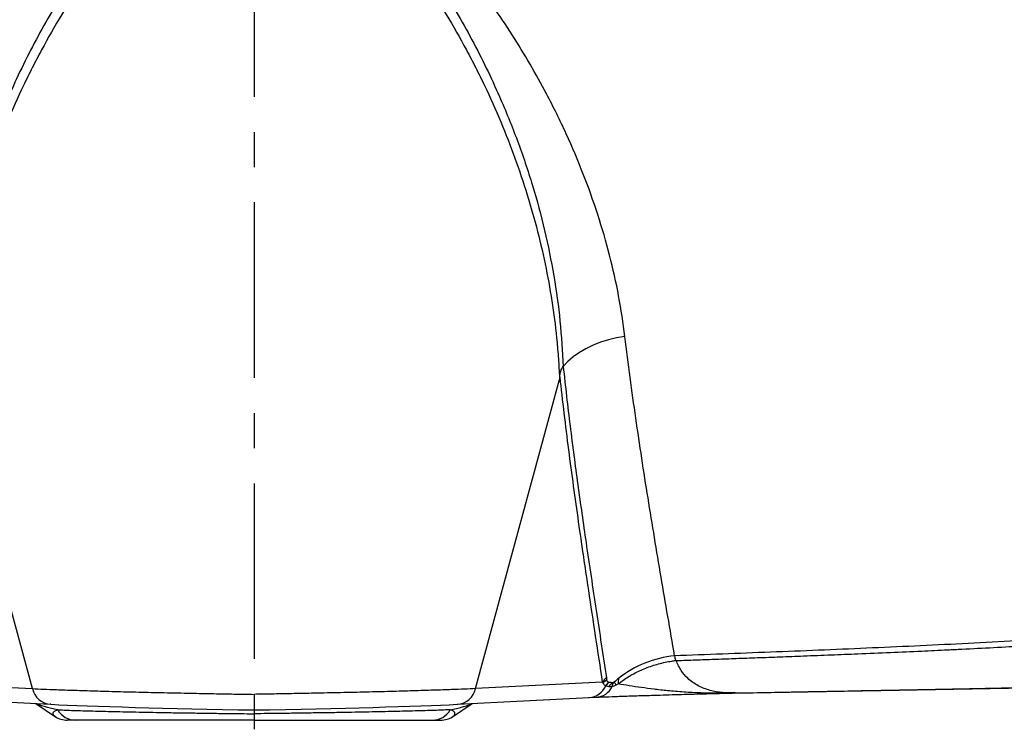
# Model space of a CAD drawing. Units: millimetres. Extents: x 75 to 4186, y 25 to 2945.
# Drawn here: x 1092 to 1448, y 1575 to 1831 of the extents above; entities that cross this region are included whole.
import ezdxf

# ---------------------------------------------------------------- set-up
doc = ezdxf.new("R2010")
doc.units = ezdxf.units.MM
doc.header["$LTSCALE"] = 5
doc.linetypes.add('CENTERX2', pattern=[20.32, 12.7, -2.54, 2.54, -2.54])
doc.layers.get('0').update_dxf_attribs({"color": 1})
doc.layers.add('375005', color=7, linetype='Continuous')
doc.layers.add('SECTION_LINES', color=1, linetype='CENTERX2')

# ---------------------------------------------------------------- blocks, each defined once
blk = doc.blocks.new('1084974-M_003_Front_view')
for p, q in [((-80.14, 53.87), (-110.57, 165.61)), ((80.14, 53.87), (110.57, 165.61)), ((173.93, 52.28), (454.44, 57.18)), ((-126.03, 56.21), (-80.14, 53.87)), ((126.03, 56.21), (80.14, 53.87)), ((127.25, 54.91), (128.35, 56.18)), ((127.25, 54.91), (128.35, 56.18)), ((127.25, 54.91), (127.4, 54.87)), ((127.25, 54.91), (127.4, 54.87)), ((127.4, 54.87), (128.43, 56.16)), ((127.4, 54.87), (128.43, 56.16)), ((127.4, 54.87), (128.38, 54.66)), ((127.4, 54.87), (128.38, 54.66)), ((-121.33, 50.65), (-73.73, 48.22)), ((-121.33, 50.65), (-73.73, 48.22)), ((73.73, 48.22), (121.33, 50.65)), ((73.73, 48.22), (121.33, 50.65)), ((121.06, 50.64), (123.84, 50.77)), ((121.06, 50.64), (123.84, 50.77)), ((174.27, 52.3), (173.58, 52.32)), ((174.27, 52.3), (173.58, 52.32)), ((-78.89, 48.48), (-71.87, 43.74)), ((-78.89, 48.48), (-71.87, 43.74)), ((-73.46, 48.21), (-73.73, 48.22)), ((71.87, 43.74), (78.89, 48.48)), ((71.87, 43.74), (78.89, 48.48)), ((73.46, 48.21), (73.73, 48.22)), ((-71.85, 43.76), (-71.92, 43.81)), ((-71.85, 43.76), (-71.92, 43.81)), ((71.85, 43.76), (71.92, 43.81)), ((71.85, 43.76), (71.92, 43.81))]:
    blk.add_line(p, q)
at = {"flags": 128}
for points in [[(134.22, 181.16), (131.21, 180.66), (128.27, 179.96), (125.42, 179.07), (122.69, 177.99), (120.12, 176.75), (117.73, 175.35), (115.54, 173.8), (113.58, 172.13), (111.87, 170.35)], [(134.22, 181.16), (131.21, 180.66), (128.27, 179.96), (125.42, 179.07), (122.69, 177.99), (120.12, 176.75), (117.73, 175.35), (115.54, 173.8), (113.58, 172.13), (111.87, 170.35)], [(127.52, 57.77), (127.58, 57.33), (127.63, 56.99)], [(127.52, 57.77), (127.58, 57.33), (127.63, 56.99)]]:
    blk.add_lwpolyline(points, dxfattribs=at)
for centre, radius, start, end in [((156.03, 26.93), 39.01, 95.6652, 128.2118), ((136.13, 48.05), 12.99, 131.5385, 141.0462), ((150.01, 35.64), 28.45, 129.5412, 133.6565), ((142.09, 56.06), 10.3, 171.4917, 182.7829), ((-73.1, 55.39), 7.2, 192.2054, 264.9847), ((73.1, 55.39), 7.2, 275.0153, 347.7946), ((120.8, 57.62), 6.99, 274.3236, 337.21), ((123.56, 57.28), 6.52, 272.4193, 336.4603), ((133.62, 47.65), 11.1, 122.6456, 131.7102), ((141.37, 44.62), 16.41, 136.279, 142.277), ((140.48, 51.98), 11.27, 159.1843, 166.116), ((138.09, 60.87), 9.01, 211.0403, 218.5156), ((-67.55, 50.47), 8, 236.6889, 270.0251), ((-64.48, 50.05), 7.58, 210.2363, 269.5307), ((64.48, 50.05), 7.58, 270.4693, 329.7637), ((67.55, 50.47), 8, 269.9764, 303.3053)]:
    blk.add_arc(centre, radius, start, end)
for centre, major_axis, start_param, end_param in [((-0.58, 47.6), (82.1, -1.43), 3.620337, 4.719732), ((0.58, 47.6), (82.1, 1.43), 4.705046, 5.804441)]:
    blk.add_ellipse(centre, major_axis=major_axis, ratio=0.01745, start_param=start_param, end_param=end_param)
for points, knots in [([(-134.22, 181.16), (-133.53, 186.05), (-132.15, 195.84), (-128.81, 210.55), (-124.55, 225.25), (-119.31, 239.9), (-113.13, 254.46), (-106.59, 267.68), (-99.98, 279.61), (-93.5, 290.26), (-86.44, 300.79), (-78.8, 311.14), (-70.95, 320.75), (-62.96, 329.63), (-54.81, 337.69), (-46.8, 344.57), (-39.06, 350.27), (-31.73, 354.83), (-24.83, 358.24), (-18.56, 360.62), (-13.1, 362.18), (-6.91, 363.34), (-2.49, 363.64), (0, 363.64), (0, 363.64)], [0, 0, 0, 0, 0.069877, 0.139946, 0.210108, 0.280264, 0.350321, 0.42019, 0.472558, 0.525016, 0.577481, 0.629896, 0.682228, 0.726815, 0.771432, 0.815968, 0.848076, 0.880225, 0.912259, 0.932643, 0.953066, 0.973424, 1, 1, 1, 1, 1]), ([(-134.22, 181.16), (-133.53, 186.05), (-132.15, 195.84), (-128.81, 210.55), (-124.55, 225.25), (-119.31, 239.9), (-113.13, 254.46), (-106.59, 267.68), (-99.98, 279.61), (-93.5, 290.26), (-86.44, 300.79), (-78.8, 311.14), (-70.95, 320.75), (-62.96, 329.63), (-54.81, 337.69), (-46.8, 344.57), (-39.06, 350.27), (-31.73, 354.83), (-24.83, 358.24), (-18.56, 360.62), (-13.1, 362.18), (-6.91, 363.34), (-2.49, 363.64), (0, 363.64), (0, 363.64)], [0, 0, 0, 0, 0.069877, 0.139946, 0.210108, 0.280264, 0.350321, 0.42019, 0.472558, 0.525016, 0.577481, 0.629896, 0.682228, 0.726815, 0.771432, 0.815968, 0.848076, 0.880225, 0.912259, 0.932643, 0.953066, 0.973424, 1, 1, 1, 1, 1]), ([(134.22, 181.16), (133.53, 186.05), (132.15, 195.84), (128.81, 210.55), (124.55, 225.25), (119.31, 239.9), (113.13, 254.46), (106.59, 267.68), (99.98, 279.61), (93.5, 290.26), (86.44, 300.79), (78.8, 311.14), (70.95, 320.75), (62.96, 329.63), (54.81, 337.69), (46.8, 344.57), (39.06, 350.27), (31.73, 354.83), (24.83, 358.24), (18.56, 360.62), (13.1, 362.18), (6.91, 363.34), (2.49, 363.64), (0, 363.64), (0, 363.64)], [0, 0, 0, 0, 0.069877, 0.139946, 0.210108, 0.280264, 0.350321, 0.42019, 0.472558, 0.525016, 0.577481, 0.629896, 0.682228, 0.726815, 0.771432, 0.815968, 0.848076, 0.880225, 0.912259, 0.932643, 0.953066, 0.973424, 1, 1, 1, 1, 1]), ([(134.22, 181.16), (133.53, 186.05), (132.15, 195.84), (128.81, 210.55), (124.55, 225.25), (119.31, 239.9), (113.13, 254.46), (106.59, 267.68), (99.98, 279.61), (93.5, 290.26), (86.44, 300.79), (78.8, 311.14), (70.95, 320.75), (62.96, 329.63), (54.81, 337.69), (46.8, 344.57), (39.06, 350.27), (31.73, 354.83), (24.83, 358.24), (18.56, 360.62), (13.1, 362.18), (6.91, 363.34), (2.49, 363.64), (0, 363.64), (0, 363.64)], [0, 0, 0, 0, 0.069877, 0.139946, 0.210108, 0.280264, 0.350321, 0.42019, 0.472558, 0.525016, 0.577481, 0.629896, 0.682228, 0.726815, 0.771432, 0.815968, 0.848076, 0.880225, 0.912259, 0.932643, 0.953066, 0.973424, 1, 1, 1, 1, 1]), ([(0, 359.02), (-1.5, 358.97), (-4.52, 358.88), (-8.97, 358.14), (-13.82, 356.89), (-18.95, 354.95), (-24.25, 352.29), (-29.89, 348.79), (-35.77, 344.42), (-41.77, 339.15), (-47.33, 333.53), (-53.48, 326.59), (-60.08, 318.3), (-66.94, 308.58), (-73.2, 298.62), (-78.91, 288.49), (-84.12, 278.24), (-89.74, 266.08), (-95.49, 251.95), (-100.93, 235.8), (-105.32, 219.52), (-108.63, 203.16), (-110.94, 186.76), (-111.56, 175.82), (-111.87, 170.35)], [0, 0, 0, 0, 0.016773, 0.033608, 0.050396, 0.073029, 0.095753, 0.118439, 0.150057, 0.181772, 0.213549, 0.245252, 0.294617, 0.344076, 0.393632, 0.443244, 0.492832, 0.542282, 0.618377, 0.694688, 0.771119, 0.847558, 0.923891, 1, 1, 1, 1]), ([(0, 359.02), (-1.5, 358.97), (-4.52, 358.88), (-8.97, 358.14), (-13.82, 356.89), (-18.95, 354.95), (-24.25, 352.29), (-29.89, 348.79), (-35.77, 344.42), (-41.77, 339.15), (-47.33, 333.53), (-53.48, 326.59), (-60.08, 318.3), (-66.94, 308.58), (-73.2, 298.62), (-78.91, 288.49), (-84.12, 278.24), (-89.74, 266.08), (-95.49, 251.95), (-100.93, 235.8), (-105.32, 219.52), (-108.63, 203.16), (-110.94, 186.76), (-111.56, 175.82), (-111.87, 170.35)], [0, 0, 0, 0, 0.016773, 0.033608, 0.050396, 0.073029, 0.095753, 0.118439, 0.150057, 0.181772, 0.213549, 0.245252, 0.294617, 0.344076, 0.393632, 0.443244, 0.492832, 0.542282, 0.618377, 0.694688, 0.771119, 0.847558, 0.923891, 1, 1, 1, 1]), ([(0, 359.02), (1.5, 358.97), (4.52, 358.88), (8.97, 358.14), (13.82, 356.89), (18.95, 354.95), (24.25, 352.29), (29.89, 348.79), (35.77, 344.42), (41.77, 339.15), (47.33, 333.53), (53.48, 326.59), (60.08, 318.3), (66.94, 308.58), (73.2, 298.62), (78.91, 288.49), (84.12, 278.24), (89.74, 266.08), (95.49, 251.95), (100.93, 235.8), (105.32, 219.52), (108.63, 203.16), (110.94, 186.76), (111.56, 175.82), (111.87, 170.35)], [0, 0, 0, 0, 0.016773, 0.033608, 0.050396, 0.073029, 0.095753, 0.118439, 0.150057, 0.181772, 0.213549, 0.245252, 0.294617, 0.344076, 0.393632, 0.443244, 0.492832, 0.542282, 0.618377, 0.694688, 0.771119, 0.847558, 0.923891, 1, 1, 1, 1]), ([(0, 359.02), (1.5, 358.97), (4.52, 358.88), (8.97, 358.14), (13.82, 356.89), (18.95, 354.95), (24.25, 352.29), (29.89, 348.79), (35.77, 344.42), (41.77, 339.15), (47.33, 333.53), (53.48, 326.59), (60.08, 318.3), (66.94, 308.58), (73.2, 298.62), (78.91, 288.49), (84.12, 278.24), (89.74, 266.08), (95.49, 251.95), (100.93, 235.8), (105.32, 219.52), (108.63, 203.16), (110.94, 186.76), (111.56, 175.82), (111.87, 170.35)], [0, 0, 0, 0, 0.016773, 0.033608, 0.050396, 0.073029, 0.095753, 0.118439, 0.150057, 0.181772, 0.213549, 0.245252, 0.294617, 0.344076, 0.393632, 0.443244, 0.492832, 0.542282, 0.618377, 0.694688, 0.771119, 0.847558, 0.923891, 1, 1, 1, 1]), ([(0, 355.57), (-2.83, 355.57), (-5.62, 355.25), (-9.05, 354.51), (-9.73, 354.35), (-11.08, 353.98), (-11.74, 353.79), (-13.71, 353.16), (-14.98, 352.69), (-18.74, 351.14), (-21.13, 349.92), (-24.61, 347.88), (-25.74, 347.16), (-27.98, 345.67), (-29.07, 344.9), (-32.28, 342.52), (-34.33, 340.84), (-37.29, 338.23), (-38.26, 337.35), (-40.16, 335.55), (-41.09, 334.64), (-43.84, 331.88), (-45.6, 329.99), (-49.03, 326.15), (-50.69, 324.2), (-55.51, 318.26), (-58.53, 314.2), (-64.25, 305.97), (-66.96, 301.79), (-72.1, 293.35), (-74.54, 289.09), (-78.01, 282.67), (-79.13, 280.51), (-81.32, 276.2), (-82.39, 274.04), (-85.49, 267.54), (-87.44, 263.19), (-91.11, 254.44), (-92.82, 250.05), (-97.61, 236.87), (-100.34, 228.03), (-104.88, 210.25), (-106.68, 201.33), (-108.67, 187.93), (-109.22, 183.46), (-109.85, 176.76), (-110.04, 174.52), (-110.26, 171.17), (-110.33, 170.05), (-110.45, 167.82), (-110.51, 166.71), (-110.57, 165.61)], [0, 0, 0, 0, 0.03125, 0.03125, 0.039062, 0.039062, 0.046875, 0.046875, 0.0625, 0.0625, 0.09375, 0.09375, 0.109375, 0.109375, 0.125, 0.125, 0.15625, 0.15625, 0.171875, 0.171875, 0.1875, 0.1875, 0.21875, 0.21875, 0.25, 0.25, 0.3125, 0.3125, 0.375, 0.375, 0.4375, 0.4375, 0.46875, 0.46875, 0.5, 0.5, 0.5625, 0.5625, 0.625, 0.625, 0.75, 0.75, 0.875, 0.875, 0.9375, 0.9375, 0.96875, 0.96875, 0.984375, 0.984375, 1, 1, 1, 1]), ([(0, 355.57), (-2.83, 355.57), (-5.62, 355.25), (-9.05, 354.51), (-9.73, 354.35), (-11.08, 353.98), (-11.74, 353.79), (-13.71, 353.16), (-14.98, 352.69), (-18.74, 351.14), (-21.13, 349.92), (-24.61, 347.88), (-25.74, 347.16), (-27.98, 345.67), (-29.07, 344.9), (-32.28, 342.52), (-34.33, 340.84), (-37.29, 338.23), (-38.26, 337.35), (-40.16, 335.55), (-41.09, 334.64), (-43.84, 331.88), (-45.6, 329.99), (-49.03, 326.15), (-50.69, 324.2), (-55.51, 318.26), (-58.53, 314.2), (-64.25, 305.97), (-66.96, 301.79), (-72.1, 293.35), (-74.54, 289.09), (-78.01, 282.67), (-79.13, 280.51), (-81.32, 276.2), (-82.39, 274.04), (-85.49, 267.54), (-87.44, 263.19), (-91.11, 254.44), (-92.82, 250.05), (-97.61, 236.87), (-100.34, 228.03), (-104.88, 210.25), (-106.68, 201.33), (-108.67, 187.93), (-109.22, 183.46), (-109.85, 176.76), (-110.04, 174.52), (-110.26, 171.17), (-110.33, 170.05), (-110.45, 167.82), (-110.51, 166.71), (-110.57, 165.61)], [0, 0, 0, 0, 0.03125, 0.03125, 0.039063, 0.039063, 0.046875, 0.046875, 0.0625, 0.0625, 0.09375, 0.09375, 0.109375, 0.109375, 0.125, 0.125, 0.15625, 0.15625, 0.171875, 0.171875, 0.1875, 0.1875, 0.21875, 0.21875, 0.25, 0.25, 0.3125, 0.3125, 0.375, 0.375, 0.4375, 0.4375, 0.46875, 0.46875, 0.5, 0.5, 0.5625, 0.5625, 0.625, 0.625, 0.75, 0.75, 0.875, 0.875, 0.9375, 0.9375, 0.96875, 0.96875, 0.984375, 0.984375, 1, 1, 1, 1]), ([(0, 355.57), (2.83, 355.57), (5.62, 355.25), (9.05, 354.51), (9.73, 354.35), (11.08, 353.98), (11.74, 353.79), (13.71, 353.16), (14.98, 352.69), (18.74, 351.14), (21.13, 349.92), (24.61, 347.88), (25.74, 347.16), (27.98, 345.67), (29.07, 344.9), (32.28, 342.52), (34.33, 340.84), (37.29, 338.23), (38.26, 337.35), (40.16, 335.55), (41.09, 334.64), (43.84, 331.88), (45.6, 329.99), (49.03, 326.15), (50.69, 324.2), (55.51, 318.26), (58.53, 314.2), (64.25, 305.97), (66.96, 301.79), (72.1, 293.35), (74.54, 289.09), (78.01, 282.67), (79.13, 280.51), (81.32, 276.2), (82.39, 274.04), (85.49, 267.54), (87.44, 263.19), (91.11, 254.44), (92.82, 250.05), (97.61, 236.87), (100.34, 228.03), (104.88, 210.25), (106.68, 201.33), (108.67, 187.93), (109.22, 183.46), (109.85, 176.76), (110.04, 174.52), (110.26, 171.17), (110.33, 170.05), (110.45, 167.82), (110.51, 166.71), (110.57, 165.61)], [0, 0, 0, 0, 0.03125, 0.03125, 0.039062, 0.039062, 0.046875, 0.046875, 0.0625, 0.0625, 0.09375, 0.09375, 0.109375, 0.109375, 0.125, 0.125, 0.15625, 0.15625, 0.171875, 0.171875, 0.1875, 0.1875, 0.21875, 0.21875, 0.25, 0.25, 0.3125, 0.3125, 0.375, 0.375, 0.4375, 0.4375, 0.46875, 0.46875, 0.5, 0.5, 0.5625, 0.5625, 0.625, 0.625, 0.75, 0.75, 0.875, 0.875, 0.9375, 0.9375, 0.96875, 0.96875, 0.984375, 0.984375, 1, 1, 1, 1]), ([(0, 355.57), (2.83, 355.57), (5.62, 355.25), (9.05, 354.51), (9.73, 354.35), (11.08, 353.98), (11.74, 353.79), (13.71, 353.16), (14.98, 352.69), (18.74, 351.14), (21.13, 349.92), (24.61, 347.88), (25.74, 347.16), (27.98, 345.67), (29.07, 344.9), (32.28, 342.52), (34.33, 340.84), (37.29, 338.23), (38.26, 337.35), (40.16, 335.55), (41.09, 334.64), (43.84, 331.88), (45.6, 329.99), (49.03, 326.15), (50.69, 324.2), (55.51, 318.26), (58.53, 314.2), (64.25, 305.97), (66.96, 301.79), (72.1, 293.35), (74.54, 289.09), (78.01, 282.67), (79.13, 280.51), (81.32, 276.2), (82.39, 274.04), (85.49, 267.54), (87.44, 263.19), (91.11, 254.44), (92.82, 250.05), (97.61, 236.87), (100.34, 228.03), (104.88, 210.25), (106.68, 201.33), (108.67, 187.93), (109.22, 183.46), (109.85, 176.76), (110.04, 174.52), (110.26, 171.17), (110.33, 170.05), (110.45, 167.82), (110.51, 166.71), (110.57, 165.61)], [0, 0, 0, 0, 0.03125, 0.03125, 0.039062, 0.039062, 0.046875, 0.046875, 0.0625, 0.0625, 0.09375, 0.09375, 0.109375, 0.109375, 0.125, 0.125, 0.15625, 0.15625, 0.171875, 0.171875, 0.1875, 0.1875, 0.21875, 0.21875, 0.25, 0.25, 0.3125, 0.3125, 0.375, 0.375, 0.4375, 0.4375, 0.46875, 0.46875, 0.5, 0.5, 0.5625, 0.5625, 0.625, 0.625, 0.75, 0.75, 0.875, 0.875, 0.9375, 0.9375, 0.96875, 0.96875, 0.984375, 0.984375, 1, 1, 1, 1]), ([(152.18, 65.75), (150.55, 75.25), (148.92, 84.73), (145.69, 103.72), (144.11, 113.23), (141.03, 132.36), (139.55, 141.98), (136.75, 161.41), (135.42, 171.22), (134.22, 181.16)], [0, 0, 0, 0, 0.25, 0.25, 0.5, 0.5, 0.75, 0.75, 1, 1, 1, 1]), ([(152.18, 65.75), (150.55, 75.25), (148.92, 84.73), (145.69, 103.72), (144.11, 113.23), (141.03, 132.36), (139.55, 141.98), (136.75, 161.41), (135.42, 171.22), (134.22, 181.16)], [0, 0, 0, 0, 0.25, 0.25, 0.5, 0.5, 0.75, 0.75, 1, 1, 1, 1]), ([(110.61, 166.63), (110.63, 166.87), (110.68, 167.51), (110.99, 168.85), (111.54, 169.8), (111.87, 170.35)], [0, 0, 0, 0, 0.199409, 0.530479, 1, 1, 1, 1]), ([(110.61, 166.63), (110.63, 166.87), (110.68, 167.51), (110.99, 168.85), (111.54, 169.8), (111.87, 170.35)], [0, 0, 0, 0, 0.199409, 0.530479, 1, 1, 1, 1]), ([(111.87, 170.35), (112.68, 163.15), (114.31, 148.76), (117.13, 127.61), (120.29, 105.43), (123.8, 82.2), (126.28, 65.91), (127.52, 57.77)], [0, 0, 0, 0, 0.186717, 0.373369, 0.560014, 0.780002, 1, 1, 1, 1]), ([(111.87, 170.35), (112.68, 163.15), (114.31, 148.76), (117.13, 127.61), (120.29, 105.43), (123.8, 82.2), (126.28, 65.91), (127.52, 57.77)], [0, 0, 0, 0, 0.186717, 0.373369, 0.560014, 0.780002, 1, 1, 1, 1]), ([(110.61, 166.63), (110.6, 166.32), (110.59, 166.02), (110.58, 165.71), (110.58, 165.68), (110.58, 165.64), (110.57, 165.61)], [0, 0, 0, 0, 0.00106908, 0.00106908, 0.00106908, 0.001191402, 0.001191402, 0.001191402, 0.001191402]), ([(110.61, 166.63), (110.6, 166.32), (110.59, 166.02), (110.58, 165.71), (110.58, 165.68), (110.58, 165.64), (110.57, 165.61)], [0, 0, 0, 0, 0.00106908, 0.00106908, 0.00106908, 0.001191402, 0.001191402, 0.001191402, 0.001191402]), ([(110.64, 166.41), (110.65, 166.27), (110.76, 165.27), (111.87, 155.35), (114.15, 136.86), (117.58, 112.29), (121.57, 85.45), (124.34, 67.27), (126.03, 56.21)], [0, 0, 0, 0, 0.003523, 0.026383, 0.262365, 0.498359, 0.694953, 1, 1, 1, 1]), ([(110.64, 166.41), (110.65, 166.27), (110.76, 165.27), (111.87, 155.35), (114.15, 136.86), (117.58, 112.29), (121.57, 85.45), (124.34, 67.27), (126.03, 56.21)], [0, 0, 0, 0, 0.003523, 0.026383, 0.262365, 0.498359, 0.694953, 1, 1, 1, 1]), ([(506.1, 103.74), (505.5, 103.73), (504.31, 103.71), (501.82, 103.48), (498.71, 103.08), (494.88, 102.49), (490.33, 101.7), (485.3, 100.74), (479.78, 99.6), (473.95, 98.33), (464.43, 96.02), (451.15, 92.85), (433.95, 89.33), (416.45, 86.14), (398.74, 83.3), (379.44, 80.58), (358.56, 78.05), (336.08, 75.75), (313.49, 73.79), (286.9, 71.84), (256.3, 70.04), (221.65, 68.44), (186.94, 67.02), (163.77, 66.17), (152.18, 65.75)], [0, 0, 0, 0, 0.0163071, 0.0326534, 0.0489568, 0.0670754, 0.0852524, 0.1033655, 0.1209369, 0.1385847, 0.1562167, 0.2043127, 0.2524705, 0.3006859, 0.3489114, 0.397064, 0.4568532, 0.5166672, 0.5764927, 0.6362975, 0.727142, 0.8179912, 0.9089953, 1, 1, 1, 1]), ([(506.1, 103.74), (505.5, 103.73), (504.31, 103.71), (501.82, 103.48), (498.71, 103.08), (494.88, 102.49), (490.33, 101.7), (485.3, 100.74), (479.78, 99.6), (473.95, 98.33), (464.43, 96.02), (451.15, 92.85), (433.95, 89.33), (416.45, 86.14), (398.74, 83.3), (379.44, 80.58), (358.56, 78.05), (336.08, 75.75), (313.49, 73.79), (286.9, 71.84), (256.3, 70.04), (221.65, 68.44), (186.94, 67.02), (163.77, 66.17), (152.18, 65.75)], [0, 0, 0, 0, 0.0163071, 0.0326534, 0.0489568, 0.0670754, 0.0852524, 0.1033655, 0.1209369, 0.1385847, 0.1562167, 0.2043127, 0.2524705, 0.3006859, 0.3489114, 0.397064, 0.4568532, 0.5166672, 0.5764927, 0.6362975, 0.727142, 0.8179912, 0.9089953, 1, 1, 1, 1]), ([(152.73, 64.03), (153.11, 64.04), (155.72, 64.13), (160.59, 64.3), (167.47, 64.54), (174.66, 64.8), (182.32, 65.08), (190.43, 65.38), (199.34, 65.72), (208.72, 66.08), (219.21, 66.5), (230.12, 66.95), (240.96, 67.43), (249.56, 67.83), (262.04, 68.44), (279.01, 69.36), (303.08, 70.9), (328.3, 72.82), (354.62, 75.27), (376.83, 77.79), (394.95, 80.19), (410.58, 82.5), (427.59, 85.34), (445.84, 88.83), (459.78, 91.88), (469.56, 94.2), (475.32, 95.58), (480.87, 96.89), (486.11, 98.07), (490.9, 99.1), (495.26, 100.01), (499.02, 100.76), (502.12, 101.35), (504.64, 101.81), (505.81, 101.99), (506.4, 102.09)], [0, 0, 0, 0, 0.002987, 0.020463, 0.038293, 0.057005, 0.076946, 0.098422, 0.120743, 0.146963, 0.172164, 0.203208, 0.232789, 0.257434, 0.270934, 0.331101, 0.391267, 0.461138, 0.53102, 0.600876, 0.639099, 0.67732, 0.727895, 0.778487, 0.82904, 0.845924, 0.86286, 0.879718, 0.896496, 0.914016, 0.931595, 0.949121, 0.966063, 0.983053, 1, 1, 1, 1]), ([(152.73, 64.03), (153.11, 64.04), (155.72, 64.13), (160.59, 64.3), (167.47, 64.54), (174.66, 64.8), (182.32, 65.08), (190.43, 65.38), (199.34, 65.72), (208.72, 66.08), (219.21, 66.5), (230.12, 66.95), (240.96, 67.43), (249.56, 67.83), (262.04, 68.44), (279.01, 69.36), (303.08, 70.9), (328.3, 72.82), (354.62, 75.27), (376.83, 77.79), (394.95, 80.19), (410.58, 82.5), (427.59, 85.34), (445.84, 88.83), (459.78, 91.88), (469.56, 94.2), (475.32, 95.58), (480.87, 96.89), (486.11, 98.07), (490.9, 99.1), (495.26, 100.01), (499.02, 100.76), (502.12, 101.35), (504.64, 101.81), (505.81, 101.99), (506.4, 102.09)], [0, 0, 0, 0, 0.002987, 0.020463, 0.038293, 0.057005, 0.076946, 0.098422, 0.120743, 0.146963, 0.172164, 0.203208, 0.232789, 0.257434, 0.270934, 0.331101, 0.391267, 0.461138, 0.53102, 0.600876, 0.639099, 0.67732, 0.727895, 0.778487, 0.82904, 0.845924, 0.86286, 0.879718, 0.896496, 0.914016, 0.931595, 0.949121, 0.966063, 0.983053, 1, 1, 1, 1]), ([(152.18, 65.75), (152.23, 65.35), (152.3, 64.85), (152.5, 64.24), (152.61, 64.07), (152.66, 64.05), (152.68, 64.04)], [0, 0, 0, 0, 0.72854, 0.932015, 0.979963, 1, 1, 1, 1]), ([(152.18, 65.75), (152.23, 65.35), (152.3, 64.85), (152.5, 64.24), (152.61, 64.07), (152.66, 64.05), (152.68, 64.04)], [0, 0, 0, 0, 0.72854, 0.932015, 0.979963, 1, 1, 1, 1]), ([(131.8, 55.56), (132.36, 56), (134.06, 57.34), (137.33, 59.35), (141.67, 61.37), (146.34, 62.9), (150.06, 63.7), (152.18, 63.98), (152.68, 64.04)], [0, 0, 0, 0, 0.103115, 0.313077, 0.523036, 0.730009, 0.936981, 1, 1, 1, 1]), ([(131.8, 55.56), (132.36, 56), (134.06, 57.34), (137.33, 59.35), (141.67, 61.37), (146.34, 62.9), (150.06, 63.7), (152.18, 63.98), (152.68, 64.04)], [0, 0, 0, 0, 0.103115, 0.313077, 0.523036, 0.730009, 0.936981, 1, 1, 1, 1]), ([(152.68, 64.04), (152.69, 64.04), (152.7, 64.03), (152.72, 64.03), (152.73, 64.03)], [0, 0, 0, 0, 0.406373, 1, 1, 1, 1]), ([(152.68, 64.04), (152.69, 64.04), (152.7, 64.03), (152.72, 64.03), (152.73, 64.03)], [0, 0, 0, 0, 0.406373, 1, 1, 1, 1]), ([(173.58, 52.32), (172.22, 52.32), (169.26, 52.32), (164.92, 53.13), (161.35, 54.48), (158.71, 56.09), (156.58, 57.84), (154.4, 60.31), (153.29, 62.78), (152.73, 64.03)], [0, 0, 0, 0, 0.15214, 0.331856, 0.518258, 0.613502, 0.708725, 0.852587, 1, 1, 1, 1]), ([(173.58, 52.32), (172.22, 52.32), (169.26, 52.32), (164.92, 53.13), (161.35, 54.48), (158.71, 56.09), (156.58, 57.84), (154.4, 60.31), (153.29, 62.78), (152.73, 64.03)], [0, 0, 0, 0, 0.15214, 0.331856, 0.518258, 0.613502, 0.708725, 0.852587, 1, 1, 1, 1]), ([(173.59, 52.28), (175.94, 52.33), (186.44, 52.52), (203.47, 52.84), (224.07, 53.23), (242.01, 53.57), (258.56, 53.89), (274.62, 54.21), (290.6, 54.53), (306.76, 54.85), (322.5, 55.18), (337.65, 55.49), (352.06, 55.8), (365.84, 56.1), (379.06, 56.39), (391.77, 56.67), (404.03, 56.95), (415.88, 57.23), (427.34, 57.5), (437.95, 57.76), (446.24, 57.96), (451.7, 58.1), (454.6, 58.17), (455.85, 58.21), (456.32, 58.22)], [0, 0, 0, 0, 0.024399, 0.108773, 0.176538, 0.238079, 0.295102, 0.348659, 0.405503, 0.461955, 0.517766, 0.570819, 0.621533, 0.67026, 0.717268, 0.762774, 0.806956, 0.849966, 0.891932, 0.93297, 0.967445, 0.984958, 0.9944, 1, 1, 1, 1]), ([(173.59, 52.28), (175.94, 52.33), (186.44, 52.52), (203.47, 52.84), (224.07, 53.23), (242.01, 53.57), (258.56, 53.89), (274.62, 54.21), (290.6, 54.53), (306.76, 54.85), (322.5, 55.18), (337.65, 55.49), (352.06, 55.8), (365.84, 56.1), (379.06, 56.39), (391.77, 56.67), (404.03, 56.95), (415.88, 57.23), (427.34, 57.5), (437.95, 57.76), (446.24, 57.96), (451.7, 58.1), (454.6, 58.17), (455.85, 58.21), (456.32, 58.22)], [0, 0, 0, 0, 0.024399, 0.108773, 0.176538, 0.238079, 0.295102, 0.348659, 0.405503, 0.461955, 0.517766, 0.570819, 0.621533, 0.67026, 0.717268, 0.762774, 0.806956, 0.849966, 0.891932, 0.93297, 0.967445, 0.984958, 0.9944, 1, 1, 1, 1]), ([(-80.14, 53.87), (-78.84, 53.81), (-76.25, 53.69), (-71.2, 53.5), (-65.03, 53.29), (-57.6, 53.06), (-49.45, 52.83), (-40.67, 52.61), (-31.39, 52.4), (-22.61, 52.22), (-14.54, 52.06), (-7.29, 51.93), (-2.43, 51.85), (0, 51.81)], [0, 0, 0, 0, 0.0816201, 0.1632402, 0.2655867, 0.3682595, 0.4706059, 0.5729522, 0.6756248, 0.7779709, 0.8519398, 0.9260312, 1, 1, 1, 1]), ([(-80.14, 53.87), (-78.84, 53.81), (-76.25, 53.69), (-71.2, 53.5), (-65.03, 53.29), (-57.6, 53.06), (-49.45, 52.83), (-40.67, 52.61), (-31.39, 52.4), (-22.61, 52.22), (-14.54, 52.06), (-7.29, 51.93), (-2.43, 51.85), (0, 51.81)], [0, 0, 0, 0, 0.0816201, 0.1632402, 0.2655867, 0.3682595, 0.4706059, 0.5729522, 0.6756248, 0.7779709, 0.8519398, 0.9260312, 1, 1, 1, 1]), ([(80.14, 53.87), (78.84, 53.81), (76.25, 53.69), (71.2, 53.5), (65.03, 53.29), (57.6, 53.06), (49.45, 52.83), (40.67, 52.61), (31.39, 52.4), (22.61, 52.22), (14.54, 52.06), (7.29, 51.93), (2.43, 51.85), (0, 51.81)], [0, 0, 0, 0, 0.08162, 0.16324, 0.265587, 0.36826, 0.470606, 0.572952, 0.675625, 0.777971, 0.85194, 0.926031, 1, 1, 1, 1]), ([(80.14, 53.87), (78.84, 53.81), (76.25, 53.69), (71.2, 53.5), (65.03, 53.29), (57.6, 53.06), (49.45, 52.83), (40.67, 52.61), (31.39, 52.4), (22.61, 52.22), (14.54, 52.06), (7.29, 51.93), (2.43, 51.85), (0, 51.81)], [0, 0, 0, 0, 0.08162, 0.16324, 0.265587, 0.36826, 0.470606, 0.572952, 0.675625, 0.777971, 0.85194, 0.926031, 1, 1, 1, 1]), ([(126.03, 56.21), (126.06, 56.18), (126.14, 56.1), (126.2, 55.99), (126.24, 55.93)], [0, 0, 0, 0, 0.42306, 1, 1, 1, 1]), ([(126.03, 56.21), (126.06, 56.18), (126.14, 56.1), (126.2, 55.99), (126.24, 55.93)], [0, 0, 0, 0, 0.42306, 1, 1, 1, 1]), ([(126.24, 55.93), (126.29, 55.85), (126.54, 55.4), (126.88, 55.09), (127.21, 54.93), (127.25, 54.91)], [0, 0, 0, 0, 0.174505, 0.897764, 1, 1, 1, 1]), ([(126.24, 55.93), (126.29, 55.85), (126.54, 55.4), (126.88, 55.09), (127.21, 54.93), (127.25, 54.91)], [0, 0, 0, 0, 0.174505, 0.897764, 1, 1, 1, 1]), ([(128.35, 56.18), (128.15, 56.26), (127.83, 56.39), (127.69, 56.84), (127.63, 56.99)], [0, 0, 0, 0, 0.646235, 1, 1, 1, 1]), ([(128.35, 56.18), (128.15, 56.26), (127.83, 56.39), (127.69, 56.84), (127.63, 56.99)], [0, 0, 0, 0, 0.646235, 1, 1, 1, 1]), ([(128.38, 54.66), (128.46, 54.65), (128.67, 54.61), (129.04, 54.61), (129.37, 54.66), (129.54, 54.68)], [0, 0, 0, 0, 0.226076, 0.60172, 1, 1, 1, 1]), ([(128.38, 54.66), (128.46, 54.65), (128.67, 54.61), (129.04, 54.61), (129.37, 54.66), (129.54, 54.68)], [0, 0, 0, 0, 0.226076, 0.60172, 1, 1, 1, 1]), ([(129.5, 55.96), (129.47, 55.97), (129.24, 56.01), (128.88, 56.07), (128.56, 56.14), (128.43, 56.16)], [0, 0, 0, 0, 0.087034, 0.621754, 1, 1, 1, 1]), ([(129.5, 55.96), (129.47, 55.97), (129.24, 56.01), (128.88, 56.07), (128.56, 56.14), (128.43, 56.16)], [0, 0, 0, 0, 0.087034, 0.621754, 1, 1, 1, 1]), ([(129.94, 55.98), (129.88, 55.97), (129.72, 55.94), (129.58, 55.95), (129.5, 55.96)], [0, 0, 0, 0, 0.42967, 1, 1, 1, 1]), ([(129.94, 55.98), (129.88, 55.97), (129.72, 55.94), (129.58, 55.95), (129.5, 55.96)], [0, 0, 0, 0, 0.42967, 1, 1, 1, 1]), ([(129.54, 54.68), (129.67, 54.71), (130.08, 54.8), (130.59, 55), (130.97, 55.22), (131.04, 55.26)], [0, 0, 0, 0, 0.294678, 0.863883, 1, 1, 1, 1]), ([(129.54, 54.68), (129.67, 54.71), (130.08, 54.8), (130.59, 55), (130.97, 55.22), (131.04, 55.26)], [0, 0, 0, 0, 0.294678, 0.863883, 1, 1, 1, 1]), ([(130.37, 56.22), (130.29, 56.16), (130.14, 56.04), (130, 56), (129.94, 55.98)], [0, 0, 0, 0, 0.567065, 1, 1, 1, 1]), ([(130.37, 56.22), (130.29, 56.16), (130.14, 56.04), (130, 56), (129.94, 55.98)], [0, 0, 0, 0, 0.567065, 1, 1, 1, 1]), ([(131.04, 55.26), (131.1, 55.29), (131.36, 55.44), (131.61, 55.5), (131.8, 55.56)], [0, 0, 0, 0, 0.246558, 1, 1, 1, 1]), ([(131.04, 55.26), (131.1, 55.29), (131.36, 55.44), (131.61, 55.5), (131.8, 55.56)], [0, 0, 0, 0, 0.246558, 1, 1, 1, 1]), ([(174.08, 52.3), (169.91, 52.25), (163.61, 52.17), (155.51, 52.6), (149.86, 53.07), (144.69, 53.64), (140.03, 54.26), (135.63, 54.91), (133.07, 55.34), (131.8, 55.56)], [0, 0, 0, 0, 0.264897, 0.399701, 0.534492, 0.649931, 0.765348, 0.882701, 1, 1, 1, 1]), ([(174.08, 52.3), (169.91, 52.25), (163.61, 52.17), (155.51, 52.6), (149.86, 53.07), (144.69, 53.64), (140.03, 54.26), (135.63, 54.91), (133.07, 55.34), (131.8, 55.56)], [0, 0, 0, 0, 0.264897, 0.399701, 0.534492, 0.649931, 0.765348, 0.882701, 1, 1, 1, 1]), ([(0, 51.81), (0, 50.98), (0, 49.31), (0, 47.43), (0, 46.31), (0, 46.2), (0, 46.15)], [0, 0, 0, 0, 0.261166, 0.52233, 0.783479, 1, 1, 1, 1]), ([(0, 51.81), (0, 50.98), (0, 49.31), (0, 47.43), (0, 46.31), (0, 46.2), (0, 46.15)], [0, 0, 0, 0, 0.261166, 0.52233, 0.783479, 1, 1, 1, 1]), ([(123.84, 50.77), (124.18, 50.79), (125.92, 50.87), (129.48, 51.01), (134.85, 51.2), (140.72, 51.38), (147.68, 51.59), (155.76, 51.82), (164.89, 52.06), (171.12, 52.22), (174.25, 52.3), (174.27, 52.3)], [0, 0, 0, 0, 0.029721, 0.149797, 0.270503, 0.391519, 0.512021, 0.674269, 0.836744, 0.999203, 1, 1, 1, 1]), ([(123.84, 50.77), (124.18, 50.79), (125.92, 50.87), (129.48, 51.01), (134.85, 51.2), (140.72, 51.38), (147.68, 51.59), (155.76, 51.82), (164.89, 52.06), (171.12, 52.22), (174.25, 52.3), (174.27, 52.3)], [0, 0, 0, 0, 0.029721, 0.149797, 0.270503, 0.391519, 0.512021, 0.674269, 0.836744, 0.999203, 1, 1, 1, 1]), ([(-71.03, 46.23), (-71.79, 46.4), (-73.32, 46.73), (-75.55, 47.29), (-77.51, 47.88), (-78.73, 48.33), (-78.91, 48.52), (-78.95, 48.57)], [0, 0, 0, 0, 0.173808, 0.348097, 0.633787, 0.9195, 1, 1, 1, 1]), ([(-71.03, 46.23), (-71.79, 46.4), (-73.32, 46.73), (-75.55, 47.29), (-77.51, 47.88), (-78.73, 48.33), (-78.91, 48.52), (-78.95, 48.57)], [0, 0, 0, 0, 0.173808, 0.348097, 0.633787, 0.9195, 1, 1, 1, 1]), ([(71.03, 46.23), (71.79, 46.4), (73.32, 46.73), (75.55, 47.29), (77.51, 47.88), (78.73, 48.33), (78.91, 48.52), (78.95, 48.57)], [0, 0, 0, 0, 0.1737283, 0.3479366, 0.6334953, 0.9190768, 1, 1, 1, 1]), ([(71.03, 46.23), (71.79, 46.4), (73.32, 46.73), (75.55, 47.29), (77.51, 47.88), (78.73, 48.33), (78.91, 48.52), (78.95, 48.57)], [0, 0, 0, 0, 0.1737283, 0.3479366, 0.6334953, 0.9190768, 1, 1, 1, 1]), ([(-71.92, 43.81), (-72.05, 43.88), (-72.41, 44.09), (-72.74, 44.6), (-72.72, 45.22), (-72.22, 45.82), (-71.46, 46.09), (-71.03, 46.23)], [0, 0, 0, 0, 0.10266, 0.30859, 0.520619, 0.732665, 1, 1, 1, 1]), ([(-71.92, 43.81), (-72.05, 43.88), (-72.41, 44.09), (-72.74, 44.6), (-72.72, 45.22), (-72.22, 45.82), (-71.46, 46.09), (-71.03, 46.23)], [0, 0, 0, 0, 0.10266, 0.30859, 0.520619, 0.732665, 1, 1, 1, 1]), ([(-71.03, 46.23), (-70.29, 46.2), (-68.82, 46.13), (-66.07, 46.03), (-62.87, 45.92), (-59.38, 45.82), (-55.69, 45.72), (-51.8, 45.62), (-47.48, 45.53), (-42.81, 45.43), (-37.88, 45.34), (-32.69, 45.24), (-27.21, 45.15), (-21.53, 45.07), (-15.75, 44.98), (-10.24, 44.91), (-4.97, 44.85), (-1.66, 44.81), (0, 44.79)], [0, 0, 0, 0, 0.071132, 0.142255, 0.214755, 0.287247, 0.34777, 0.408277, 0.470569, 0.532862, 0.59323, 0.653598, 0.715766, 0.777934, 0.838073, 0.898639, 0.949195, 1, 1, 1, 1]), ([(-71.03, 46.23), (-70.29, 46.2), (-68.82, 46.13), (-66.07, 46.03), (-62.87, 45.92), (-59.38, 45.82), (-55.69, 45.72), (-51.8, 45.62), (-47.48, 45.53), (-42.81, 45.43), (-37.88, 45.34), (-32.69, 45.24), (-27.21, 45.15), (-21.53, 45.07), (-15.75, 44.98), (-10.24, 44.91), (-4.97, 44.85), (-1.66, 44.81), (0, 44.79)], [0, 0, 0, 0, 0.071132, 0.142255, 0.214755, 0.287247, 0.34777, 0.408277, 0.470569, 0.532862, 0.59323, 0.653598, 0.715766, 0.777934, 0.838073, 0.898639, 0.949195, 1, 1, 1, 1]), ([(0, 46.24), (0, 46.19), (0, 46.1), (0, 45.45), (0, 44.93), (0, 44.79)], [0, 0, 0, 0, 0.422067, 0.84413, 1, 1, 1, 1]), ([(0, 46.24), (0, 46.19), (0, 46.1), (0, 45.45), (0, 44.93), (0, 44.79)], [0, 0, 0, 0, 0.422067, 0.84413, 1, 1, 1, 1]), ([(71.03, 46.23), (70.29, 46.2), (68.82, 46.13), (66.07, 46.03), (62.87, 45.92), (59.38, 45.82), (55.69, 45.72), (51.8, 45.62), (47.48, 45.53), (42.81, 45.43), (37.88, 45.34), (32.69, 45.24), (27.21, 45.15), (21.53, 45.07), (15.75, 44.98), (10.24, 44.91), (4.97, 44.85), (1.66, 44.81), (0, 44.79)], [0, 0, 0, 0, 0.071132, 0.142255, 0.214755, 0.287247, 0.34777, 0.408277, 0.470569, 0.532862, 0.59323, 0.653598, 0.715766, 0.777934, 0.838073, 0.898639, 0.949195, 1, 1, 1, 1]), ([(71.03, 46.23), (70.29, 46.2), (68.82, 46.13), (66.07, 46.03), (62.87, 45.92), (59.38, 45.82), (55.69, 45.72), (51.8, 45.62), (47.48, 45.53), (42.81, 45.43), (37.88, 45.34), (32.69, 45.24), (27.21, 45.15), (21.53, 45.07), (15.75, 44.98), (10.24, 44.91), (4.97, 44.85), (1.66, 44.81), (0, 44.79)], [0, 0, 0, 0, 0.071132, 0.142255, 0.214755, 0.287247, 0.34777, 0.408277, 0.470569, 0.532862, 0.59323, 0.653598, 0.715766, 0.777934, 0.838073, 0.898639, 0.949195, 1, 1, 1, 1]), ([(0, 44.79), (0, 44.22), (0, 43.08), (0, 42.52), (0, 42.48), (0, 42.47)], [0, 0, 0, 0, 0.431553, 0.863105, 1, 1, 1, 1]), ([(0, 44.79), (0, 44.22), (0, 43.08), (0, 42.52), (0, 42.48), (0, 42.47)], [0, 0, 0, 0, 0.431553, 0.863105, 1, 1, 1, 1]), ([(71.92, 43.81), (72.05, 43.88), (72.41, 44.09), (72.74, 44.6), (72.72, 45.22), (72.22, 45.82), (71.46, 46.09), (71.03, 46.23)], [0, 0, 0, 0, 0.102671, 0.3085982, 0.5206252, 0.7326681, 1, 1, 1, 1]), ([(71.92, 43.81), (72.05, 43.88), (72.41, 44.09), (72.74, 44.6), (72.72, 45.22), (72.22, 45.82), (71.46, 46.09), (71.03, 46.23)], [0, 0, 0, 0, 0.102671, 0.3085982, 0.5206252, 0.7326681, 1, 1, 1, 1]), ([(-64.54, 42.47), (-65.02, 42.47), (-65.98, 42.47), (-66.96, 42.47), (-67.52, 42.47), (-67.49, 42.47), (-67.48, 42.47)], [0, 0, 0, 0, 0.272128, 0.549506, 0.827327, 1, 1, 1, 1]), ([(-64.54, 42.47), (-65.02, 42.47), (-65.98, 42.47), (-66.96, 42.47), (-67.52, 42.47), (-67.49, 42.47), (-67.48, 42.47)], [0, 0, 0, 0, 0.272128, 0.549506, 0.827327, 1, 1, 1, 1]), ([(0, 42.47), (-2.21, 42.47), (-6.65, 42.47), (-13.21, 42.47), (-19.85, 42.47), (-26.47, 42.47), (-32.94, 42.47), (-38.99, 42.47), (-44.5, 42.47), (-49.44, 42.47), (-54.02, 42.47), (-58.13, 42.47), (-61.78, 42.47), (-63.62, 42.47), (-64.54, 42.47)], [0, 0, 0, 0, 0.073684, 0.147561, 0.22124, 0.302335, 0.383696, 0.464793, 0.545788, 0.627061, 0.708097, 0.805275, 0.902718, 1, 1, 1, 1]), ([(0, 42.47), (-2.21, 42.47), (-6.65, 42.47), (-13.21, 42.47), (-19.85, 42.47), (-26.47, 42.47), (-32.94, 42.47), (-38.99, 42.47), (-44.5, 42.47), (-49.44, 42.47), (-54.02, 42.47), (-58.13, 42.47), (-61.78, 42.47), (-63.62, 42.47), (-64.54, 42.47)], [0, 0, 0, 0, 0.073684, 0.147561, 0.22124, 0.302335, 0.383696, 0.464793, 0.545788, 0.627061, 0.708097, 0.805275, 0.902718, 1, 1, 1, 1]), ([(0, 42.47), (2.21, 42.47), (6.65, 42.47), (13.21, 42.47), (19.85, 42.47), (26.47, 42.47), (32.94, 42.47), (38.99, 42.47), (44.5, 42.47), (49.44, 42.47), (54.02, 42.47), (58.13, 42.47), (61.78, 42.47), (63.62, 42.47), (64.54, 42.47)], [0, 0, 0, 0, 0.073684, 0.147561, 0.22124, 0.302335, 0.383696, 0.464793, 0.545788, 0.627061, 0.708097, 0.805275, 0.902718, 1, 1, 1, 1]), ([(0, 42.47), (2.21, 42.47), (6.65, 42.47), (13.21, 42.47), (19.85, 42.47), (26.47, 42.47), (32.94, 42.47), (38.99, 42.47), (44.5, 42.47), (49.44, 42.47), (54.02, 42.47), (58.13, 42.47), (61.78, 42.47), (63.62, 42.47), (64.54, 42.47)], [0, 0, 0, 0, 0.073684, 0.147561, 0.22124, 0.302335, 0.383696, 0.464793, 0.545788, 0.627061, 0.708097, 0.805275, 0.902718, 1, 1, 1, 1]), ([(64.54, 42.47), (65.02, 42.47), (65.98, 42.47), (66.96, 42.47), (67.52, 42.47), (67.49, 42.47), (67.48, 42.47)], [0, 0, 0, 0, 0.272128, 0.549506, 0.827327, 1, 1, 1, 1]), ([(64.54, 42.47), (65.02, 42.47), (65.98, 42.47), (66.96, 42.47), (67.52, 42.47), (67.49, 42.47), (67.48, 42.47)], [0, 0, 0, 0, 0.272128, 0.549506, 0.827327, 1, 1, 1, 1])]:
    blk.add_open_spline(points, degree=3, knots=knots)

msp = doc.modelspace()

# ---------------------------------------------------------------- linework, layer by layer
at = {"layer": 'SECTION_LINES'}
msp.add_line((1176.963, 2679.219), (1176.963, 1444.363), dxfattribs=at)

# ---------------------------------------------------------------- block references
at = {"layer": '375005'}
msp.add_blockref('1084974-M_003_Front_view', (1176.963, 1535.128), dxfattribs=at)

doc.saveas('drawing.dxf')
